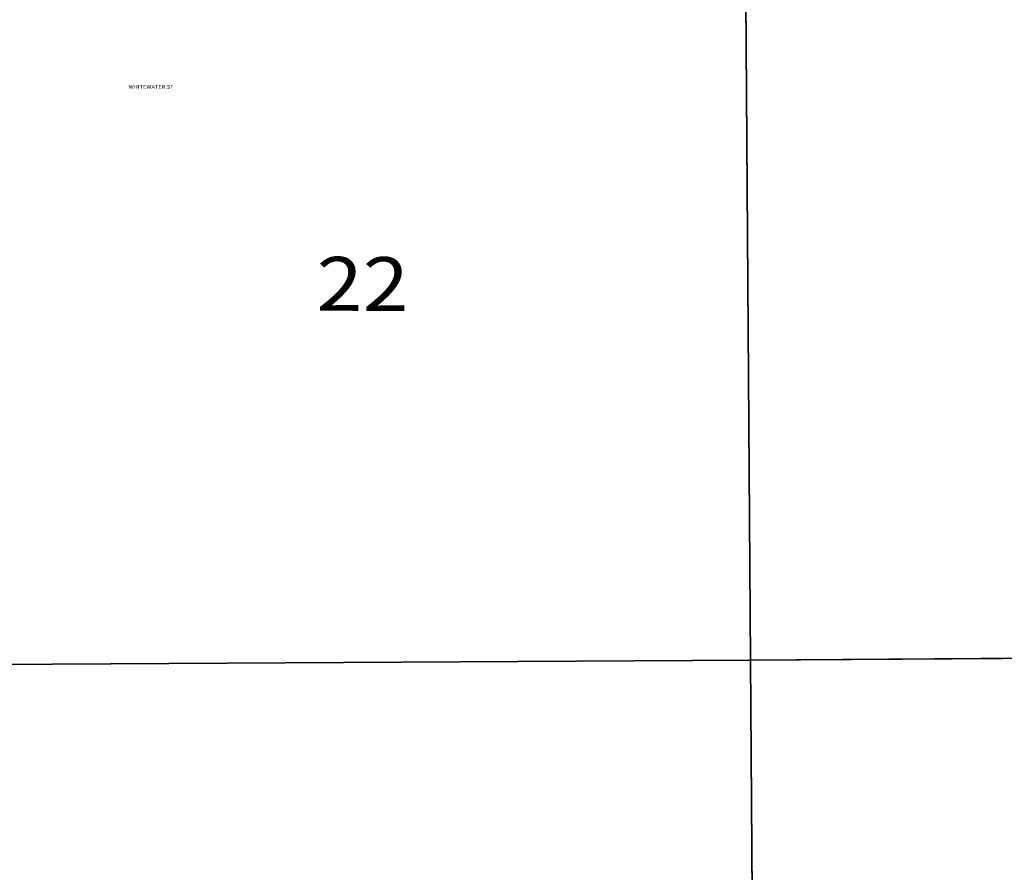
# Model space of a CAD drawing. Units: feet. Extents: x 1646924 to 1721228, y 3214788 to 3278753.
# Drawn here: x 1699845 to 1706719, y 3261014 to 3266969 of the extents above; entities that cross this region are included whole.
import ezdxf
from ezdxf.enums import TextEntityAlignment as Align

# ---------------------------------------------------------------- set-up
doc = ezdxf.new("R2010")
doc.units = ezdxf.units.FT
doc.header["$MEASUREMENT"] = 0
for name, color, linetype in [('ROWNAME', 7, 'Continuous'), ('SECTION', 190, 'Continuous'), ('SECTNMBR', 7, 'Continuous'), ('SUBDN', 7, 'Continuous')]:
    doc.layers.add(name, color=color, linetype=linetype)
doc.styles.add('SMLTEXT', font='txt')

msp = doc.modelspace()

# ---------------------------------------------------------------- linework, layer by layer
at = {"layer": 'SECTION', "color": 190, "linetype": 'Continuous', "lineweight": 25}
for points in [[(1704946.7, 3262496.3), (1699667.3, 3262465.7), (1699630.2, 3267745.1), (1704909.7, 3267775.7)], [(1710226.2, 3262529.4), (1704946.7, 3262496.3), (1704909.7, 3267775.7), (1710189.1, 3267808.8)], [(1704983.8, 3257216.9), (1699704.4, 3257186.3), (1699667.3, 3262465.7), (1704946.7, 3262496.3)], [(1710263.3, 3257250), (1704983.8, 3257216.9), (1704946.7, 3262496.3), (1710226.2, 3262529.4)]]:
    msp.add_lwpolyline(points, close=True, dxfattribs=at)
at = {"layer": 'SUBDN', "color": 7, "linetype": 'Continuous', "lineweight": 25}
for p, q in [((1704909.7, 3267775.7), (1704946.7, 3262496.3)), ((1704946.7, 3262496.3), (1699667.3, 3262465.7)), ((1710226.2, 3262529.4), (1704946.7, 3262496.3)), ((1704946.7, 3262496.3), (1704983.8, 3257216.9))]:
    msp.add_line(p, q, dxfattribs=at)

# ---------------------------------------------------------------- texts
at = {"layer": 'ROWNAME', "style": 'SMLTEXT', "width": 1.13}
msp.add_text('WHITEWATER ST', height=26.075, dxfattribs=at).set_placement((1700762.6, 3266496), align=Align.MIDDLE)
at = {"layer": 'SECTNMBR', "style": 'SMLTEXT', "width": 1.13}
msp.add_text('22', height=376.08, rotation=-0.28197, dxfattribs=at).set_placement((1701917.1, 3264936.9))

doc.saveas('drawing.dxf')
